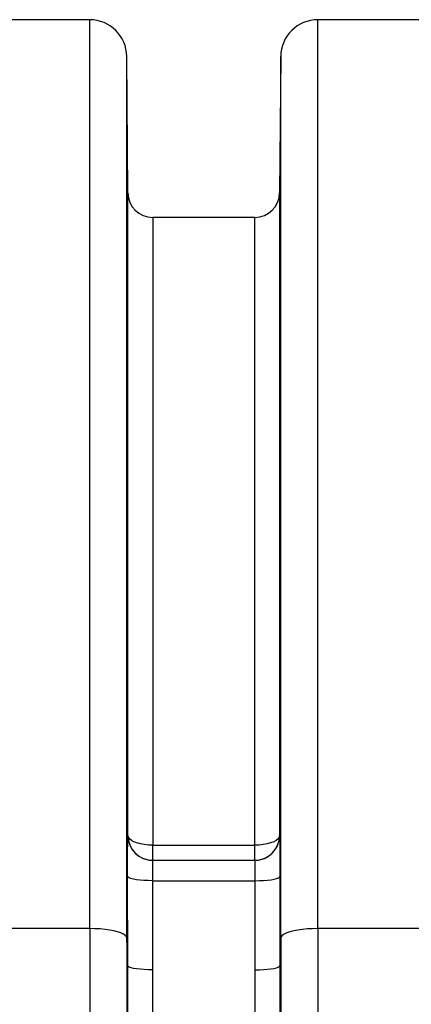
# Model space of a CAD drawing. Units: millimetres. Extents: x 998 to 42180, y 701 to 25562.
# Drawn here: x 4948 to 5150, y 7504 to 8009 of the extents above; entities that cross this region are included whole.
import ezdxf

# ---------------------------------------------------------------- set-up
doc = ezdxf.new("R2010")
doc.units = ezdxf.units.MM
doc.header["$LTSCALE"] = 100

msp = doc.modelspace()

# ---------------------------------------------------------------- linework, layer by layer
at = {"color": 7, "linetype": 'Continuous', "lineweight": 25}
for p, q in [((4984.4, 8009.35), (4923.74, 8009.35)), ((4984.4, 7542.44), (4984.4, 8009.35)), ((5162.2, 8009.35), (5101.54, 8009.35)), ((5101.54, 7542.44), (5101.54, 8009.35)), ((5004.06, 7920.34), (5003.45, 7990.47)), ((5003.45, 7537.56), (5003.45, 7990.47)), ((5082.49, 7990.47), (5081.88, 7920.34)), ((5082.49, 7537.56), (5082.49, 7990.47)), ((5004.06, 7590.21), (5004.06, 7920.34)), ((5081.88, 7920.34), (5081.88, 7590.21)), ((5069.18, 7907.75), (5016.76, 7907.75)), ((5016.76, 7907.75), (5016.76, 7585.31)), ((5069.18, 7585.31), (5069.18, 7907.75)), ((5004.01, 7590.21), (5004.06, 7590.21)), ((5081.88, 7590.21), (5081.93, 7590.21)), ((5016.76, 7577.55), (5016.76, 7585.31)), ((5016.76, 7585.31), (5069.18, 7585.31)), ((5069.18, 7577.55), (5069.18, 7585.31)), ((5016.71, 7577.55), (5069.23, 7577.55)), ((5016.57, 7567.06), (5069.37, 7567.06)), ((5016.57, 7567.06), (5016.63, 7521.25)), ((5069.32, 7521.25), (5069.37, 7567.06)), ((4984.4, 7542.44), (4923.74, 7542.44)), ((4984.4, 7542.44), (4984.4, 7164.8)), ((5162.2, 7542.44), (5101.54, 7542.44)), ((5101.54, 7542.44), (5101.54, 7164.8)), ((5003.93, 7523.43), (5003.45, 7537.56)), ((5003.45, 7537.56), (5003.45, 7164.8)), ((5082.49, 7537.56), (5082.02, 7523.43)), ((5082.49, 7537.56), (5082.49, 7164.8)), ((5004.03, 7387.03), (5003.93, 7523.43)), ((5016.63, 7521.25), (5016.73, 7384.85)), ((5069.21, 7384.85), (5069.32, 7521.25)), ((5082.02, 7523.43), (5081.91, 7387.03))]:
    msp.add_line(p, q, dxfattribs=at)
at = {"color": 7, "linetype": 'Continuous', "lineweight": 25, "flags": 128}
for points in [[(5016.76, 7585.31), (5014.57, 7585.38), (5012.44, 7585.6), (5010.44, 7585.96), (5008.64, 7586.45), (5007.07, 7587.06), (5005.8, 7587.76), (5004.86, 7588.53), (5004.27, 7589.36), (5004.06, 7590.21)], [(5081.88, 7590.21), (5081.67, 7589.36), (5081.09, 7588.53), (5080.14, 7587.76), (5078.87, 7587.06), (5077.31, 7586.45), (5075.5, 7585.96), (5073.5, 7585.6), (5071.38, 7585.38), (5069.18, 7585.31)], [(5016.57, 7567.06), (5014.38, 7567.09), (5012.25, 7567.19), (5010.25, 7567.34), (5008.45, 7567.56), (5006.88, 7567.83), (5005.61, 7568.14), (5004.67, 7568.48), (5004.08, 7568.85), (5003.87, 7569.23)], [(5069.37, 7567.06), (5071.56, 7567.09), (5073.69, 7567.19), (5075.69, 7567.34), (5077.5, 7567.56), (5079.06, 7567.83), (5080.33, 7568.14), (5081.28, 7568.48), (5081.86, 7568.85), (5082.07, 7569.23)], [(5003.45, 7537.56), (5003.23, 7538.25), (5002.64, 7538.93), (5001.68, 7539.59), (5000.37, 7540.2), (4998.74, 7540.76), (4996.82, 7541.25), (4994.65, 7541.67), (4992.27, 7542), (4989.74, 7542.25), (4987.1, 7542.39), (4984.4, 7542.44)], [(5101.54, 7542.44), (5098.85, 7542.39), (5096.21, 7542.25), (5093.67, 7542), (5091.3, 7541.67), (5089.13, 7541.25), (5087.21, 7540.76), (5085.58, 7540.2), (5084.27, 7539.59), (5083.3, 7538.93), (5082.71, 7538.25), (5082.49, 7537.56)], [(5016.63, 7521.25), (5014.43, 7521.28), (5012.3, 7521.38), (5010.31, 7521.54), (5008.5, 7521.75), (5006.94, 7522.02), (5005.66, 7522.33), (5004.72, 7522.68), (5004.14, 7523.05), (5003.93, 7523.43)], [(5069.32, 7521.25), (5071.51, 7521.28), (5073.64, 7521.38), (5075.64, 7521.54), (5077.44, 7521.75), (5079.01, 7522.02), (5080.28, 7522.33), (5081.22, 7522.68), (5081.81, 7523.05), (5082.02, 7523.43)]]:
    msp.add_lwpolyline(points, dxfattribs=at)
at = {"color": 7, "linetype": 'Continuous', "lineweight": 25}
for centre, radius, start, end in [((4984.4, 7990.3), 19.05, 0.5, 90), ((5101.54, 7990.3), 19.05, 90, 179.5), ((5016.76, 7920.45), 12.7, 180.5, 270), ((5069.18, 7920.45), 12.7, 270, 359.5), ((5016.71, 7590.25), 12.7, 180.1928, 206.3586), ((5016.76, 7590.25), 12.7, 180.194, 269.999), ((5069.18, 7590.25), 12.7, 270.001, 359.806), ((5069.23, 7590.25), 12.7, 333.6608, 359.8072), ((5016.71, 7590.25), 12.7, 206.3583, 269.9995), ((5069.23, 7590.25), 12.7, 270.0005, 333.6612)]:
    msp.add_arc(centre, radius, start, end, dxfattribs=at)
msp.add_ellipse((5003.67, 7518.89), major_axis=(-0.01, 6.35), ratio=0.008429, dxfattribs=at)
for points, knots in [([(5003.87, 7569.23), (5003.87, 7570.62), (5003.87, 7573.41), (5003.87, 7577.32), (5003.88, 7580.87), (5003.9, 7583.99), (5003.92, 7586.49), (5003.93, 7588.08), (5003.95, 7588.59), (5003.95, 7588.69)], [0, 0, 0, 0, 0.159636, 0.319271, 0.47891, 0.638548, 0.798196, 0.957843, 1, 1, 1, 1]), ([(5003.95, 7588.69), (5003.96, 7589.03), (5003.97, 7589.84), (5003.99, 7590.18), (5004.01, 7590.21), (5004.01, 7590.21)], [0, 0, 0, 0, 0.365438, 0.861982, 1, 1, 1, 1]), ([(5081.93, 7590.21), (5081.94, 7590.15), (5081.97, 7590.04), (5081.98, 7589.26), (5081.99, 7588.89)], [0, 0, 0, 0, 0.527955, 1, 1, 1, 1]), ([(5081.99, 7588.89), (5081.99, 7588.86), (5082.01, 7588.47), (5082.02, 7587.09), (5082.04, 7584.76), (5082.06, 7581.78), (5082.07, 7578.35), (5082.07, 7574.52), (5082.07, 7571.41), (5082.07, 7569.62), (5082.07, 7569.23)], [0, 0, 0, 0, 0.016591, 0.173255, 0.329918, 0.486569, 0.64322, 0.799863, 0.956506, 1, 1, 1, 1]), ([(5016.71, 7577.55), (5016.71, 7577.55), (5016.69, 7577.54), (5016.67, 7577.32), (5016.64, 7576.69), (5016.61, 7575.72), (5016.59, 7574.45), (5016.58, 7572.89), (5016.57, 7571.12), (5016.57, 7569.16), (5016.57, 7567.77), (5016.57, 7567.06)], [0, 0, 0, 0, 0.033578, 0.152663, 0.2752, 0.394277, 0.516807, 0.635879, 0.758405, 0.877475, 1, 1, 1, 1]), ([(5069.37, 7567.06), (5069.37, 7567.25), (5069.37, 7568.14), (5069.38, 7569.7), (5069.37, 7571.6), (5069.36, 7573.33), (5069.34, 7574.81), (5069.32, 7576.01), (5069.3, 7576.88), (5069.27, 7577.45), (5069.25, 7577.52), (5069.23, 7577.55)], [0, 0, 0, 0, 0.03354, 0.152612, 0.275138, 0.394215, 0.516747, 0.635831, 0.758369, 0.877458, 1, 1, 1, 1]), ([(5003.93, 7523.43), (5003.92, 7531.76), (5003.91, 7547.03), (5003.88, 7562.3), (5003.87, 7569.23)], [0, 0, 0, 0, 0.546131, 1, 1, 1, 1]), ([(5082.07, 7569.23), (5082.06, 7560.89), (5082.04, 7545.62), (5082.02, 7530.35), (5082.02, 7523.43)], [0, 0, 0, 0, 0.546131, 1, 1, 1, 1])]:
    msp.add_open_spline(points, degree=3, knots=knots, dxfattribs=at)

doc.saveas('drawing.dxf')
